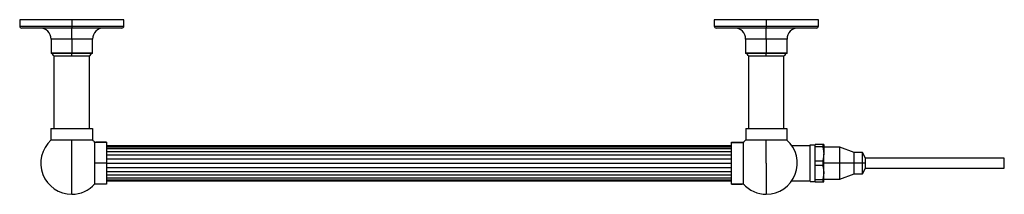
# Model space of a CAD drawing. Units: millimetres. Extents: x 105 to 2977, y 267 to 3933.
# Drawn here: x 1486 to 2195, y 267 to 393 of the extents above; entities that cross this region are included whole.
import ezdxf

# ---------------------------------------------------------------- set-up
doc = ezdxf.new("R2010")
doc.units = ezdxf.units.MM

msp = doc.modelspace()

# ---------------------------------------------------------------- linework, layer by layer
at = {"color": 7, "linetype": 'Continuous', "lineweight": 25}
for p, q in [((1485.79, 392.78), (1485.79, 388.28)), ((1523.29, 392.78), (1485.79, 392.78)), ((1523.29, 392.78), (1523.29, 388.28)), ((1560.79, 392.78), (1523.29, 392.78)), ((1560.79, 388.28), (1560.79, 392.78)), ((1985.79, 392.78), (1985.79, 388.28)), ((2023.29, 392.78), (1985.79, 392.78)), ((2023.29, 392.78), (2023.29, 388.28)), ((2060.79, 392.78), (2023.29, 392.78)), ((2060.79, 388.28), (2060.79, 392.78)), ((1485.79, 388.28), (1523.29, 388.28)), ((1523.29, 386.78), (1487.29, 386.78)), ((1523.29, 388.28), (1523.29, 386.78)), ((1523.29, 388.28), (1560.79, 388.28)), ((1559.29, 386.78), (1523.29, 386.78)), ((1523.29, 378.88), (1523.29, 386.78)), ((1985.79, 388.28), (2023.29, 388.28)), ((2023.29, 386.78), (1987.29, 386.78)), ((2023.29, 388.28), (2023.29, 386.78)), ((2023.29, 388.28), (2060.79, 388.28)), ((2059.29, 386.78), (2023.29, 386.78)), ((2023.29, 378.88), (2023.29, 386.78)), ((1508.34, 378.88), (1508.34, 369.08)), ((1523.29, 378.88), (1508.34, 378.88)), ((1523.29, 378.88), (1523.29, 369.08)), ((1538.24, 378.88), (1523.29, 378.88)), ((1538.24, 369.08), (1538.24, 378.88)), ((2008.34, 378.88), (2008.34, 369.08)), ((2023.29, 378.88), (2008.34, 378.88)), ((2023.29, 378.88), (2023.29, 369.08)), ((2038.24, 378.88), (2023.29, 378.88)), ((2038.24, 369.08), (2038.24, 378.88)), ((1508.34, 369.08), (1523.29, 369.08)), ((1523.29, 368.64), (1508.6, 368.64)), ((1523.29, 368.64), (1523.29, 369.08)), ((1523.29, 369.08), (1538.24, 369.08)), ((1523.29, 366.58), (1523.29, 368.64)), ((1537.98, 368.64), (1523.29, 368.64)), ((2008.34, 369.08), (2023.29, 369.08)), ((2023.29, 368.64), (2008.6, 368.64)), ((2023.29, 368.64), (2023.29, 369.08)), ((2023.29, 369.08), (2038.24, 369.08)), ((2023.29, 366.58), (2023.29, 368.64)), ((2037.98, 368.64), (2023.29, 368.64)), ((1523.29, 366.58), (1510.59, 366.58)), ((1510.59, 314.78), (1510.59, 366.58)), ((1535.99, 366.58), (1523.29, 366.58)), ((1535.99, 314.78), (1535.99, 366.58)), ((2023.29, 366.58), (2010.59, 366.58)), ((2010.59, 314.78), (2010.59, 366.58)), ((2035.99, 366.58), (2023.29, 366.58)), ((2035.99, 314.78), (2035.99, 366.58)), ((1508.29, 314.78), (1508.29, 306.28)), ((1508.29, 314.78), (1538.29, 314.78)), ((1538.29, 314.78), (1538.29, 306.28)), ((2008.44, 314.78), (2008.44, 306.41)), ((2008.44, 314.78), (2038.14, 314.78)), ((2038.14, 314.78), (2038.14, 306.41)), ((1523.29, 306.28), (1508.29, 306.28)), ((1523.29, 267.48), (1523.29, 306.28)), ((1538.29, 306.28), (1523.29, 306.28)), ((2023.29, 306.41), (2008.44, 306.41)), ((2038.14, 306.41), (2023.29, 306.41)), ((2023.29, 289.78), (2023.29, 306.41)), ((1548.29, 304.63), (1539.92, 304.63)), ((1539.92, 289.78), (1539.92, 304.63)), ((1548.29, 304.78), (1540.65, 304.78)), ((1540.65, 304.78), (1540.65, 304.63)), ((1548.29, 304.78), (1548.29, 304.63)), ((1548.29, 304.63), (1548.29, 289.78)), ((1548.29, 302.38), (1998.29, 302.38)), ((1548.29, 301.64), (1998.29, 301.64)), ((1548.29, 300.21), (1998.29, 300.21)), ((1548.29, 298.19), (1998.29, 298.19)), ((1998.29, 304.78), (2005.92, 304.78)), ((1998.29, 304.63), (1998.29, 304.78)), ((1998.29, 304.63), (2006.65, 304.63)), ((1998.29, 274.93), (1998.29, 304.63)), ((2005.92, 304.63), (2005.92, 304.78)), ((2006.65, 304.63), (2006.65, 274.93)), ((2041.62, 302.48), (2054.96, 302.48)), ((2054.96, 303.03), (2058.36, 303.03)), ((2054.96, 276.53), (2054.96, 303.03)), ((2063.88, 303.28), (2058.36, 303.28)), ((2058.36, 301.82), (2058.36, 303.28)), ((2058.36, 291.23), (2058.36, 301.82)), ((2058.36, 301.82), (2063.88, 301.82)), ((2063.88, 303.28), (2063.88, 301.82)), ((2064.61, 303.28), (2064.61, 296.53)), ((2076.11, 301.28), (2064.61, 301.28)), ((2086.61, 297.53), (2076.11, 301.28)), ((2076.11, 289.78), (2076.11, 301.28)), ((1548.29, 295.71), (1998.29, 295.71)), ((1548.29, 292.85), (1998.29, 292.85)), ((2058.36, 288.32), (2058.36, 291.23)), ((2063.88, 291.23), (2058.36, 291.23)), ((2063.88, 291.23), (2063.88, 288.32)), ((2064.61, 283.03), (2064.61, 296.53)), ((2092.61, 297.53), (2086.61, 297.53)), ((2086.61, 289.78), (2086.61, 297.53)), ((2094.61, 293.28), (2092.61, 297.53)), ((2092.61, 289.78), (2092.61, 297.53)), ((2194.61, 293.28), (2094.61, 293.28)), ((2094.61, 286.28), (2094.61, 293.28)), ((2094.61, 289.78), (2094.61, 293.28)), ((2194.61, 286.28), (2194.61, 293.28)), ((1539.92, 274.93), (1539.92, 289.78)), ((1548.29, 289.78), (1539.92, 289.78)), ((1548.29, 289.78), (1548.29, 274.93)), ((1548.29, 289.78), (1998.29, 289.78)), ((1548.29, 286.71), (1998.29, 286.71)), ((1548.29, 283.84), (1998.29, 283.84)), ((2023.29, 289.78), (2023.29, 267.48)), ((2058.36, 288.32), (2063.88, 288.32)), ((2058.36, 277.73), (2058.36, 288.32)), ((2076.11, 289.78), (2064.61, 289.78)), ((2086.61, 289.78), (2076.11, 289.78)), ((2076.11, 278.28), (2076.11, 289.78)), ((2086.61, 282.03), (2086.61, 289.78)), ((2092.61, 289.78), (2086.61, 289.78)), ((2092.61, 282.03), (2092.61, 289.78)), ((2094.61, 289.78), (2092.61, 289.78)), ((2092.61, 282.03), (2094.61, 286.28)), ((2094.61, 286.28), (2094.61, 289.78)), ((2094.61, 286.28), (2194.61, 286.28)), ((2094.61, 286.28), (2194.61, 286.28)), ((2094.61, 286.28), (2094.61, 286.28)), ((2194.61, 286.28), (2194.61, 286.28)), ((1548.29, 281.36), (1998.29, 281.36)), ((1548.29, 279.34), (1998.29, 279.34)), ((1548.29, 277.91), (1998.29, 277.91)), ((1548.29, 277.17), (1998.29, 277.17)), ((2041.62, 277.08), (2054.96, 277.08)), ((2054.96, 276.53), (2058.36, 276.53)), ((2063.88, 277.73), (2058.36, 277.73)), ((2058.36, 276.28), (2058.36, 277.73)), ((2063.88, 277.73), (2063.88, 276.28)), ((2064.61, 276.28), (2064.61, 283.03)), ((2064.61, 278.28), (2076.11, 278.28)), ((2076.11, 278.28), (2086.61, 282.03)), ((2086.61, 282.03), (2092.61, 282.03)), ((1539.92, 274.93), (1548.29, 274.93)), ((1540.65, 274.93), (1540.65, 274.78)), ((1548.29, 274.78), (1540.65, 274.78)), ((1548.29, 274.93), (1548.29, 274.78)), ((1998.29, 274.78), (1998.29, 274.93)), ((1998.29, 274.93), (2006.65, 274.93)), ((1998.29, 274.78), (2005.92, 274.78)), ((2005.92, 274.78), (2005.92, 274.93)), ((2058.36, 276.28), (2063.88, 276.28))]:
    msp.add_line(p, q, dxfattribs=at)
for centre, radius, start, end in [((1487.29, 388.28), 1.5, 180, 270), ((1500.44, 378.88), 7.9, 0, 90), ((1546.14, 378.88), 7.9, 90, 180), ((1559.29, 388.28), 1.5, 270, 0), ((1987.29, 388.28), 1.5, 180, 270), ((2000.44, 378.88), 7.9, 0, 90), ((2046.14, 378.88), 7.9, 90, 180), ((2059.29, 388.28), 1.5, 270, 0), ((1508.84, 369.08), 0.5, 180, 241.10432), ((1506.25, 364.39), 4.86, 26.75904, 61.10432), ((1540.33, 364.39), 4.86, 118.89568, 153.24096), ((1537.74, 369.08), 0.5, 298.89568, 0), ((2008.84, 369.08), 0.5, 180, 241.10432), ((2006.25, 364.39), 4.86, 26.75904, 61.10432), ((2040.33, 364.39), 4.86, 118.89568, 153.24096), ((2037.74, 369.08), 0.5, 298.89568, 0), ((1523.29, 289.78), 22.3, 132.27159, 270), ((1523.29, 289.78), 22.3, 41.75289, 47.72841), ((1540.65, 306.78), 2, 224.394, 270), ((2005.92, 306.78), 2, 270, 315.606), ((2023.29, 289.78), 22.3, 131.75289, 138.24711), ((2023.29, 289.78), 22.3, 270, 48.24711), ((1523.29, 289.78), 22.3, 270, 318.24711), ((1540.65, 272.78), 2, 90, 135.606), ((2005.92, 272.78), 2, 44.394, 90), ((2023.29, 289.78), 22.3, 221.75289, 270)]:
    msp.add_arc(centre, radius, start, end, dxfattribs=at)
for points, knots in [([(2064.61, 303.28), (2064.57, 303.28), (2064.5, 303.28), (2064.09, 303.28), (2063.88, 303.28)], [0, 0, 0, 0, 0.501681, 1, 1, 1, 1]), ([(2063.88, 301.82), (2064.09, 300.95), (2064.5, 299.2), (2064.57, 297.42), (2064.61, 296.53)], [0, 0, 0, 0, 0.499475, 1, 1, 1, 1]), ([(2064.61, 296.53), (2064.57, 295.63), (2064.5, 293.85), (2064.09, 292.1), (2063.88, 291.23)], [0, 0, 0, 0, 0.500931, 1, 1, 1, 1]), ([(2063.88, 288.32), (2064.09, 287.45), (2064.5, 285.7), (2064.57, 283.92), (2064.61, 283.03)], [0, 0, 0, 0, 0.499475, 1, 1, 1, 1]), ([(2064.61, 283.03), (2064.57, 282.13), (2064.5, 280.35), (2064.09, 278.6), (2063.88, 277.73)], [0, 0, 0, 0, 0.500931, 1, 1, 1, 1]), ([(2063.88, 276.28), (2064.09, 276.28), (2064.5, 276.28), (2064.57, 276.28), (2064.61, 276.28)], [0, 0, 0, 0, 0.498319, 1, 1, 1, 1])]:
    msp.add_open_spline(points, degree=3, knots=knots, dxfattribs=at)

doc.saveas('drawing.dxf')
